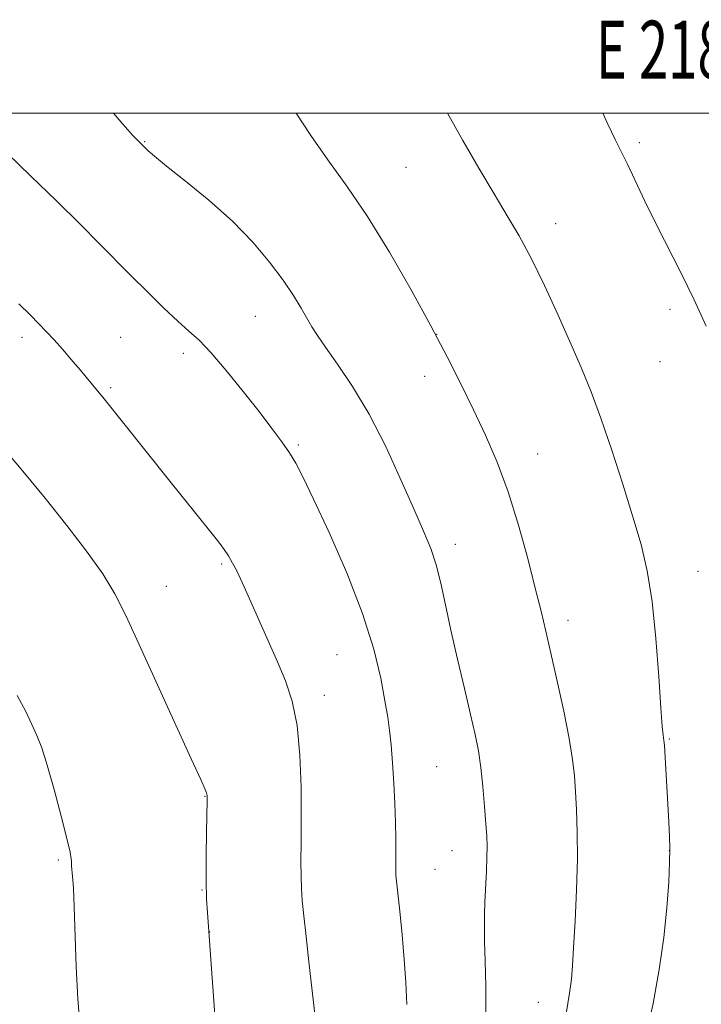
# Model space of a CAD drawing. Extents: x 2187300 to 2190200, y 339800 to 342700.
# Drawn here: x 2187868 to 2187986, y 342346 to 342516 of the extents above; entities that cross this region are included whole.
import ezdxf
from ezdxf.enums import TextEntityAlignment as Align

# ---------------------------------------------------------------- set-up
doc = ezdxf.new("R2010")
doc.units = 0
doc.header["$MEASUREMENT"] = 0
for name, color, linetype, lineweight in [('32000', 7, 'Continuous', 0), ('32001', 7, 'Continuous', 0), ('DTM SPOT ELEVATION', 2, 'Continuous', 13), ('INDEX CONTOUR', 41, 'Continuous', 13), ('INTERMEDIATE CONTOUR', 44, 'Continuous', 0)]:
    doc.layers.add(name, color=color, linetype=linetype, lineweight=lineweight)
doc.styles.add('Style-WORKING', font='WORKING.shx')

msp = doc.modelspace()

# ---------------------------------------------------------------- linework, layer by layer
at = {"layer": '32000', "flags": 128}
msp.add_lwpolyline([(2187500, 340000), (2190000, 340000), (2190000, 342500), (2187500, 342500), (2187500, 340000)], dxfattribs=at)
at = {"layer": 'DTM SPOT ELEVATION'}
for p in [(2187890, 342495.06, 1247.92), (2187975.6, 342494.9, 1241.7), (2187935.2, 342490.62, 1244.95), (2187961.1, 342480.87, 1243.41), (2187980.89, 342466.05, 1242.33), (2187909.15, 342464.83, 1248.84), (2187868.78, 342461.2, 1252.44), (2187885.87, 342461.23, 1251.01), (2187940.5, 342461.76, 1246), (2187896.68, 342458.46, 1250.48), (2187979.16, 342456.99, 1242.76), (2187938.47, 342454.5, 1246.59), (2187884.1, 342452.52, 1251.78), (2187916.59, 342442.59, 1249.8), (2187957.98, 342441.05, 1245.23), (2187943.76, 342425.41, 1247.46), (2187903.32, 342422.01, 1252.2), (2187985.74, 342420.77, 1243.23), (2187893.77, 342418.14, 1253.25), (2187963.26, 342412.24, 1245.48), (2187923.25, 342406.32, 1251.03), (2187921.08, 342399.3, 1251.49), (2187980.79, 342391.75, 1243.88), (2187940.51, 342386.94, 1248.98), (2187900.44, 342381.81, 1254.05), (2187943.17, 342372.44, 1248.78), (2187980.79, 342372.42, 1244.02), (2187875.09, 342370.83, 1256.19), (2187940.25, 342369.21, 1249.17), (2187899.91, 342365.63, 1254.07), (2187901.24, 342358.33, 1253.99), (2187958.13, 342346.2, 1246.7)]:
    msp.add_point(p, dxfattribs=at)
at = {"layer": 'INDEX CONTOUR'}
msp.add_polyline3d([(2187935.33, 342345.83, 1250), (2187935.183, 342349.613, 1250), (2187934.918, 342353.608, 1250), (2187934.539, 342357.875, 1250), (2187934.126, 342361.932, 1250), (2187933.568, 342367.122, 1250), (2187933.473, 342368.174, 1250), (2187933.445, 342369.63, 1250), (2187933.454, 342372.332, 1250), (2187933.438, 342374.538, 1250), (2187933.386, 342377.303, 1250), (2187933.277, 342380.536, 1250), (2187933.099, 342384.092, 1250), (2187932.873, 342387.624, 1250), (2187932.628, 342390.735, 1250), (2187932.375, 342393.205, 1250), (2187932.051, 342395.522, 1250), (2187931.578, 342398.354, 1250), (2187930.848, 342402.248, 1250), (2187929.641, 342407.287, 1250), (2187927.711, 342413.431, 1250), (2187924.962, 342420.463, 1250), (2187921.91, 342427.442, 1250), (2187919.224, 342433.245, 1250), (2187917.387, 342437.08, 1250), (2187916.145, 342439.462, 1250), (2187915.057, 342441.242, 1250), (2187913.739, 342443.152, 1250), (2187912.022, 342445.474, 1250), (2187909.792, 342448.372, 1250), (2187907.029, 342451.879, 1250), (2187904.098, 342455.492, 1250), (2187901.46, 342458.577, 1250), (2187899.42, 342460.709, 1250), (2187897.666, 342462.316, 1250), (2187895.729, 342464.039, 1250), (2187893.27, 342466.355, 1250), (2187890.469, 342469.094, 1250), (2187887.637, 342471.922, 1250), (2187882.165, 342477.454, 1250), (2187878.838, 342480.78, 1250), (2187874.749, 342484.812, 1250), (2187870.344, 342489.112, 1250), (2187866.239, 342493.079, 1250)], dxfattribs=at)
at = {"layer": 'INTERMEDIATE CONTOUR'}
for points in [[(2187949.047, 342344.264, 1248), (2187949.004, 342349.042, 1248), (2187948.907, 342353.29, 1248), (2187948.813, 342356.753, 1248), (2187948.77, 342359.313, 1248), (2187948.788, 342361.386, 1248), (2187948.862, 342363.525, 1248), (2187949.117, 342368.858, 1248), (2187949.213, 342371.31, 1248), (2187949.235, 342373.187, 1248), (2187949.177, 342374.904, 1248), (2187949.036, 342377.059, 1248), (2187948.817, 342380.05, 1248), (2187948.526, 342383.499, 1248), (2187948.173, 342386.832, 1248), (2187947.753, 342389.683, 1248), (2187947.19, 342392.503, 1248), (2187946.396, 342395.951, 1248), (2187945.326, 342400.458, 1248), (2187944.127, 342405.565, 1248), (2187942.993, 342410.586, 1248), (2187942.064, 342414.969, 1248), (2187941.261, 342418.693, 1248), (2187940.454, 342421.868, 1248), (2187939.508, 342424.693, 1248), (2187938.269, 342427.71, 1248), (2187936.579, 342431.548, 1248), (2187934.342, 342436.598, 1248), (2187931.696, 342442.313, 1248), (2187928.837, 342447.904, 1248), (2187925.975, 342452.712, 1248), (2187923.366, 342456.589, 1248), (2187921.278, 342459.514, 1248), (2187919.876, 342461.546, 1248), (2187918.927, 342463.059, 1248), (2187917.079, 342466.282, 1248), (2187915.733, 342468.478, 1248), (2187913.946, 342471.13, 1248), (2187911.62, 342474.238, 1248), (2187908.708, 342477.683, 1248), (2187905.176, 342481.313, 1248), (2187901.113, 342484.942, 1248), (2187897.087, 342488.245, 1248), (2187893.785, 342490.862, 1248), (2187891.712, 342492.541, 1248), (2187890.638, 342493.469, 1248), (2187888.751, 342495.316, 1248), (2187887.984, 342496.161, 1248), (2187886.245, 342498.131, 1248), (2187884.62, 342500, 1248)], [(2187962.347, 342340.588, 1246), (2187963.507, 342347.746, 1246), (2187963.827, 342350.165, 1246), (2187964.02, 342352.494, 1246), (2187964.201, 342355.645, 1246), (2187964.447, 342360.226, 1246), (2187964.698, 342365.649, 1246), (2187964.855, 342371.026, 1246), (2187964.848, 342375.64, 1246), (2187964.72, 342379.46, 1246), (2187964.54, 342382.627, 1246), (2187964.343, 342385.362, 1246), (2187964.02, 342388.215, 1246), (2187963.43, 342391.813, 1246), (2187962.49, 342396.534, 1246), (2187961.366, 342401.745, 1246), (2187960.284, 342406.562, 1246), (2187959.399, 342410.397, 1246), (2187958.57, 342413.851, 1246), (2187957.584, 342417.821, 1246), (2187956.277, 342422.935, 1246), (2187954.686, 342428.735, 1246), (2187952.892, 342434.494, 1246), (2187950.97, 342439.646, 1246), (2187948.958, 342444.288, 1246), (2187946.884, 342448.678, 1246), (2187944.738, 342453.088, 1246), (2187942.352, 342457.83, 1246), (2187939.517, 342463.227, 1246), (2187936.113, 342469.437, 1246), (2187932.359, 342475.953, 1246), (2187928.561, 342482.104, 1246), (2187924.98, 342487.384, 1246), (2187921.695, 342491.948, 1246), (2187918.746, 342496.117, 1246), (2187916.23, 342500, 1246)], [(2187976.58, 342339.844, 1244), (2187977.948, 342345.973, 1244), (2187979.032, 342351.836, 1244), (2187979.832, 342357.382, 1244), (2187980.357, 342362.512, 1244), (2187980.66, 342366.963, 1244), (2187980.806, 342370.429, 1244), (2187980.848, 342372.811, 1244), (2187980.799, 342374.826, 1244), (2187980.663, 342377.394, 1244), (2187979.902, 342390.628, 1244), (2187979.84, 342391.483, 1244), (2187979.697, 342392.393, 1244), (2187979.543, 342393.876, 1244), (2187979.299, 342397.106, 1244), (2187978.937, 342402.521, 1244), (2187978.44, 342409.121, 1244), (2187977.786, 342415.545, 1244), (2187976.95, 342420.803, 1244), (2187975.867, 342425.395, 1244), (2187974.465, 342430.193, 1244), (2187972.718, 342435.794, 1244), (2187970.797, 342441.722, 1244), (2187968.921, 342447.224, 1244), (2187967.233, 342451.79, 1244), (2187965.579, 342455.862, 1244), (2187963.732, 342460.128, 1244), (2187961.541, 342465.045, 1244), (2187959.171, 342470.19, 1244), (2187956.862, 342474.915, 1244), (2187954.772, 342478.791, 1244), (2187952.727, 342482.269, 1244), (2187950.467, 342486.022, 1244), (2187947.834, 342490.502, 1244), (2187945.068, 342495.302, 1244), (2187942.395, 342500, 1244)], [(2187987.121, 342463.145, 1242), (2187985.069, 342467.69, 1242), (2187982.861, 342472.208, 1242), (2187978.476, 342480.814, 1242), (2187976.555, 342484.771, 1242), (2187973.545, 342491.179, 1242), (2187972.461, 342493.379, 1242), (2187971.415, 342495.453, 1242), (2187970.12, 342498.116, 1242), (2187969.245, 342500, 1242)], [(2187919.559, 342343.123, 1252), (2187918.418, 342353.182, 1252), (2187917.93, 342357.581, 1252), (2187917.542, 342361.172, 1252), (2187917.276, 342363.804, 1252), (2187917.12, 342365.892, 1252), (2187917.053, 342367.985, 1252), (2187917.05, 342370.578, 1252), (2187917.076, 342373.913, 1252), (2187917.096, 342378.171, 1252), (2187917.056, 342383.376, 1252), (2187916.853, 342388.933, 1252), (2187916.367, 342394.09, 1252), (2187915.516, 342398.297, 1252), (2187914.36, 342401.808, 1252), (2187912.993, 342405.078, 1252), (2187907.244, 342418.079, 1252), (2187906.609, 342419.442, 1252), (2187905.928, 342420.816, 1252), (2187905.209, 342422.171, 1252), (2187904.496, 342423.413, 1252), (2187903.781, 342424.522, 1252), (2187902.855, 342425.779, 1252), (2187901.464, 342427.543, 1252), (2187894.128, 342436.63, 1252), (2187882.75, 342450.879, 1252), (2187881.58, 342452.301, 1252), (2187878.834, 342455.581, 1252), (2187877.305, 342457.379, 1252), (2187875.77, 342459.16, 1252), (2187874.332, 342460.791, 1252), (2187873.037, 342462.204, 1252), (2187871.724, 342463.568, 1252), (2187870.183, 342465.115, 1252), (2187868.25, 342467.019, 1252)], [(2187902.458, 342339.975, 1254), (2187901.062, 342359.238, 1254), (2187900.857, 342361.723, 1254), (2187900.726, 342364.043, 1254), (2187900.644, 342367.274, 1254), (2187900.651, 342371.391, 1254), (2187900.715, 342375.64, 1254), (2187900.823, 342381.08, 1254), (2187900.802, 342381.971, 1254), (2187900.707, 342382.395, 1254), (2187900.457, 342383.024, 1254), (2187899.713, 342384.705, 1254), (2187898.073, 342388.323, 1254), (2187889.008, 342408.194, 1254), (2187886.742, 342413.123, 1254), (2187884.863, 342416.835, 1254), (2187882.752, 342420.29, 1254), (2187879.936, 342424.255, 1254), (2187876.524, 342428.695, 1254), (2187872.77, 342433.383, 1254), (2187868.935, 342438.067, 1254), (2187865.302, 342442.401, 1254)], [(2187878.845, 342341.787, 1256), (2187878.454, 342346.778, 1256), (2187878.177, 342352.393, 1256), (2187877.828, 342362.719, 1256), (2187877.675, 342365.976, 1256), (2187877.534, 342367.964, 1256), (2187877.36, 342369.768, 1256), (2187877.332, 342370.176, 1256), (2187877.324, 342370.502, 1256), (2187877.297, 342370.985, 1256), (2187877.102, 342372.129, 1256), (2187876.565, 342374.502, 1256), (2187875.585, 342378.397, 1256), (2187874.359, 342382.993, 1256), (2187873.162, 342387.197, 1256), (2187872.191, 342390.201, 1256), (2187871.361, 342392.347, 1256), (2187870.512, 342394.27, 1256), (2187869.467, 342396.511, 1256), (2187867.97, 342399.247, 1256)]]:
    msp.add_polyline3d(points, dxfattribs=at)

# ---------------------------------------------------------------- texts
at = {"layer": '32001', "style": 'Style-WORKING', "width": 0.67}
msp.add_text('E 2188000', height=10, dxfattribs=at).set_placement((2187989.531, 342506), align=Align.CENTER)

doc.saveas('drawing.dxf')
